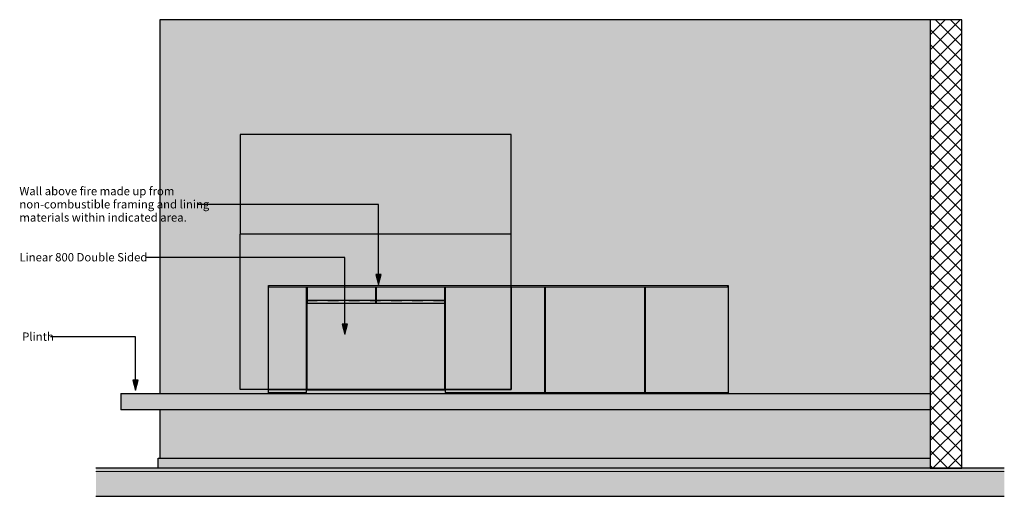
# Model space of a CAD drawing. Units: millimetres. Extents: x -2959 to 2966, y -1435 to 1435.
import ezdxf

# ---------------------------------------------------------------- set-up
doc = ezdxf.new("R2010")
doc.units = ezdxf.units.MM
doc.linetypes.add('Dash', pattern=[127, 63.5, -63.5])
doc.styles.add('Arial', font='arial.ttf', dxfattribs={"height": 50})

msp = doc.modelspace()

# ---------------------------------------------------------------- hatches: boundary and pattern name
at = {"lineweight": 5}
h = msp.add_hatch(color=10, dxfattribs=at)
h.paths.add_polyline_path([(-450.4, -1205), (2519.9, -1205), (2519.9, -915), (-2115.1, -915), (-2115.1, -1205), (-1133.7, -1205)], flags=0)
h.paths.add_polyline_path([(2064.3, -815), (2519.9, -815), (2519.9, 1435), (-2115.1, 1435), (-2115.1, -815), (-1461.6, -815), (-1461.6, -165), (1304.9, -165), (1304.9, -815)], flags=0)
at = {"lineweight": 18}
h = msp.add_hatch(dxfattribs=at)
h.set_pattern_fill('FP_1', style=0, pattern_type=2)
h.set_pattern_definition([(45, (2535.575, -1265), (-45.2548, 45.2548), []), (135, (2535.575, -1265), (-45.2548, -45.2548), [])])
h.paths.add_polyline_path([(2709.9, -1265), (2709.9, 1435), (2519.9, 1435), (2519.9, -1265)], flags=0)
for color, points in [(256, [(-799.1, -159.8), (-783.1, -99.8), (-815.2, -99.8)]), (27, [(-1304.5, -810.5), (-1234.1, -810.5), (-1234.1, -175), (-1460.1, -175), (-1460.1, -165), (-1461.6, -165), (-1461.6, -810.5)]), (27, [(-1219.1, -271.5), (-816.1, -271.5), (-816.1, -175), (-1229.1, -175), (-1229.1, -271.5)]), (27, [(-804.1, -271.5), (-401.1, -271.5), (-401.1, -175), (-814.1, -175), (-814.1, -271.5)]), (27, [(-365, -810.5), (200.9, -810.5), (200.9, -175), (-399.1, -175), (-399.1, -810.5)]), (27, [(237, -810.5), (802.9, -810.5), (802.9, -175), (202.9, -175), (202.9, -810.5)]), (27, [(1299.9, -810.5), (1304.9, -810.5), (1304.9, -165), (1299.9, -165), (1299.9, -175), (804.9, -175), (804.9, -810.5)]), (50, [(-792, -792), (-401.6, -792), (-401.6, -271.5), (-814.1, -271.5), (-814.1, -256), (-816.1, -256), (-816.1, -271.5), (-1229.1, -271.5), (-1229.1, -256), (-1231.6, -256), (-1231.6, -792), (-813.4, -792)]), (256, [(-1003.2, -458.9), (-987.1, -398.9), (-1019.3, -398.9)]), (256, [(-2261.3, -795), (-2245.2, -735), (-2277.4, -735)]), (55, [(-792, -915), (2519.9, -915), (2519.9, -815), (-2350.1, -815), (-2350.1, -915), (-962.9, -915)]), (55, [(-1278.6, -815), (-1276.1, -815), (-1276.1, -810.5), (-1278.6, -810.5)]), (55, [(-356.4, -815), (-354.6, -815), (-354.7, -810.5), (-357.1, -810.5), (-357.1, -815)]), (90, [(-450.4, -1265), (2519.9, -1265), (2519.9, -1205), (-2125.1, -1205), (-2125.1, -1265), (-1133.7, -1265)]), (8, [(2965.9, -1435), (2965.9, -1285), (-2500.2, -1285), (-2500.2, -1435), (2519.9, -1435)])]:
    msp.add_hatch(color=color).paths.add_polyline_path(points, flags=0)
at = {"lineweight": 5}
for points in [[(1299.9, -175), (1299.9, -165), (-1460.1, -165), (-1460.1, -175), (804.9, -175)], [(2965.9, -1285), (2965.9, -1265), (-2500.2, -1265), (-2500.2, -1285), (2709.9, -1285)]]:
    msp.add_hatch(color=10, dxfattribs=at).paths.add_polyline_path(points, flags=0)
h = msp.add_hatch(color=252)
h.paths.add_polyline_path([(-151.6, -815), (-151.6, -810.5), (-336.6, -810.5), (-336.6, -815), (-279.6, -815)], flags=0)
h.paths.add_polyline_path([(-1301.6, -815), (-1296.6, -815), (-1296.6, -810.5), (-1301.6, -810.5)], flags=0)
h.paths.add_polyline_path([(-816.1, -191), (-814.1, -191), (-814.1, -175), (-816.1, -175)], flags=0)
h.paths.add_polyline_path([(-401.1, -191), (-399.1, -191), (-399.1, -175), (-401.1, -175)], flags=0)
h.paths.add_polyline_path([(-1229.1, -191), (-1229.1, -175), (-1231.6, -175), (-1231.6, -191)], flags=0)
h = msp.add_hatch(color=55)
h.paths.add_polyline_path([(-1278.6, -815), (-1278.6, -810.5), (-1296.6, -810.5), (-1296.6, -815), (-1279.3, -815)], flags=0)
h.paths.add_polyline_path([(-353.9, -815), (-336.6, -815), (-336.6, -810.5), (-354.6, -810.5), (-354.6, -815)], flags=0)
h.paths.add_polyline_path([(-399.1, -209), (-399.1, -191), (-401.1, -191), (-401.1, -209), (-399.6, -209)], flags=0)
h.paths.add_polyline_path([(-814.1, -209), (-814.1, -191), (-816.1, -191), (-816.1, -209)], flags=0)
h.paths.add_polyline_path([(-1233.6, -209), (-1229.1, -209), (-1229.1, -191), (-1234.1, -191), (-1234.1, -209)], flags=0)
h = msp.add_hatch(color=55)
h.paths.add_polyline_path([(-792, -815), (-357.1, -815), (-357.1, -810.5), (-399.1, -810.5), (-399.1, -211.5), (-401.1, -211.5), (-401.1, -254), (-399.6, -254), (-399.6, -794), (-1233.6, -794), (-1233.6, -254), (-1229.1, -253.8), (-1229.1, -211.5), (-1234.1, -211.5), (-1234.1, -810.5), (-1276.1, -810.5), (-1276.1, -815), (-800.5, -815)], flags=0)
h.paths.add_polyline_path([(-816.1, -254), (-814.1, -254), (-814.1, -211.5), (-816.1, -211.5), (-816.1, -246.8)], flags=0)
h = msp.add_hatch(color=55)
h.paths.add_polyline_path([(-1233.6, -211.5), (-1229.1, -211.5), (-1229.1, -209), (-1234.1, -209.1), (-1234.1, -211.5)], flags=0)
h.paths.add_polyline_path([(-401.1, -211.5), (-399.1, -211.5), (-399.1, -209), (-401.1, -209.1), (-401.1, -211.5)], flags=0)
h.paths.add_polyline_path([(-816.1, -211.5), (-814.1, -211.5), (-814.1, -209), (-816.1, -209.2), (-816.1, -211.2)], flags=0)
h = msp.add_hatch(color=55)
h.paths.add_polyline_path([(-792, -794), (-399.6, -793.9), (-399.6, -254), (-401.1, -254), (-401.1, -271.5), (-401.6, -271.5), (-401.6, -792), (-1231.6, -792), (-1231.6, -256), (-1229.1, -256), (-1229.1, -254), (-1233.6, -254), (-1233.6, -794), (-813.4, -794)], flags=0)
h.paths.add_polyline_path([(-816.1, -256), (-814.1, -256), (-814.1, -254), (-816.1, -254), (-816.1, -255)], flags=0)

# ---------------------------------------------------------------- linework, layer by layer
at = {"color": 250}
for p, q in [((2519.9, 1435), (-2115.1, 1435)), ((-2115.1, 1435), (-2115.1, -815)), ((2519.9, 1435), (2519.9, -1265)), ((2709.9, 1435), (2519.9, 1435)), ((2709.9, -1265), (2709.9, 1435)), ((-1461.6, -815), (-1461.6, -165)), ((-1461.6, -165), (-1460.1, -165)), ((-1460.1, -165), (1299.9, -165)), ((1299.9, -165), (1304.9, -165)), ((1304.9, -165), (1304.9, -815)), ((-2115.1, -915), (-2115.1, -1205)), ((-2125.1, -1265), (-2125.1, -1205)), ((-2125.1, -1205), (2519.9, -1205)), ((2965.9, -1265), (-2500.2, -1265)), ((2519.9, -1265), (2709.9, -1265)), ((-2500.2, -1435), (2965.9, -1435))]:
    msp.add_line(p, q, dxfattribs=at)
at = {"color": 3}
for p, q in [((-1.6, 744), (-1631.6, 744)), ((-1631.6, 744), (-1631.6, 144)), ((-1.6, 144), (-1.6, 744))]:
    msp.add_line(p, q, dxfattribs=at)
for p, q in [((-799.1, 322.2), (-1889.2, 322.2)), ((-799.1, -159.8), (-799.1, 322.2)), ((-1003.2, 3.6), (-2201.4, 3.3)), ((-1003.2, -458.9), (-1003.2, 3.6)), ((-783.1, -99.8), (-815.2, -99.8)), ((-815.2, -99.8), (-799.1, -159.8)), ((-799.1, -159.8), (-783.1, -99.8)), ((-987.1, -398.9), (-1019.3, -398.9)), ((-1019.3, -398.9), (-1003.2, -458.9)), ((-1003.2, -458.9), (-987.1, -398.9)), ((-2261.3, -474.4), (-2773.2, -474.7)), ((-2261.3, -795), (-2261.3, -474.4)), ((-2245.2, -735), (-2277.4, -735)), ((-2277.4, -735), (-2261.3, -795)), ((-2261.3, -795), (-2245.2, -735))]:
    msp.add_line(p, q)
at = {"color": 1}
for p, q in [((-1.6, 144), (-1631.6, 144)), ((-1631.6, -792), (-1631.6, 144)), ((-1.6, -792), (-1.6, 144)), ((-1.6, -175), (-1.6, -792)), ((-1.6, -792), (-1631.6, -792)), ((-1461.6, -792), (-1.6, -792))]:
    msp.add_line(p, q, dxfattribs=at)
at = {"color": 7, "lineweight": 18}
for p, q in [((-1460.1, -175), (-1460.1, -165)), ((1299.9, -165), (-1460.1, -165)), ((-1460.1, -175), (1299.9, -175)), ((1299.9, -165), (1299.9, -175)), ((2965.9, -1285), (-2500.2, -1285))]:
    msp.add_line(p, q, dxfattribs=at)
at = {"color": 7}
for p, q in [((-1234.1, -810.5), (-1234.1, -175)), ((-1231.6, -175), (-1231.6, -191)), ((-1229.1, -175), (-1229.1, -271.5)), ((-816.1, -271.5), (-816.1, -175)), ((-814.1, -175), (-814.1, -271.5)), ((-401.1, -271.5), (-401.1, -175)), ((-399.1, -175), (-399.1, -810.5)), ((200.9, -810.5), (200.9, -175)), ((202.9, -175), (202.9, -810.5)), ((802.9, -810.5), (802.9, -175)), ((804.9, -175), (804.9, -810.5)), ((-1234.1, -191), (-1229.1, -191)), ((-1229.1, -209), (-1234.1, -209)), ((-816.1, -191), (-814.1, -191)), ((-814.1, -209), (-816.1, -209)), ((-401.1, -191), (-399.1, -191)), ((-399.1, -209), (-401.1, -209)), ((-1233.6, -794), (-1233.6, -254)), ((-1233.6, -254), (-399.6, -254)), ((-401.6, -256), (-1231.6, -256)), ((-1231.6, -256), (-1231.6, -792)), ((-1229.1, -271.5), (-816.1, -271.5)), ((-814.1, -271.5), (-401.1, -271.5)), ((-401.6, -792), (-401.6, -256)), ((-399.6, -254), (-399.6, -794)), ((-2350.1, -815), (2519.9, -815)), ((-2350.1, -815), (-2350.1, -915)), ((-1461.6, -810.5), (-1234.1, -810.5)), ((-1301.6, -810.5), (-1301.6, -815)), ((-1296.6, -815), (-1296.6, -810.5)), ((-1278.6, -810.5), (-1278.6, -815)), ((-1233.6, -794), (-399.6, -794)), ((-1231.6, -792), (-401.6, -792)), ((-399.1, -810.5), (200.9, -810.5)), ((-354.6, -815), (-354.6, -810.5)), ((-336.6, -810.5), (-336.6, -815)), ((-151.6, -815), (-151.6, -810.5)), ((202.9, -810.5), (802.9, -810.5)), ((804.9, -810.5), (1304.9, -810.5)), ((2519.9, -915), (-2350.1, -915))]:
    msp.add_line(p, q, dxfattribs=at)
at = {"color": 6, "linetype": 'Dash'}
for p, q in [((-1231.6, -256), (-401.6, -256)), ((-1231.6, -792), (-1231.6, -256)), ((-401.6, -256), (-401.6, -792))]:
    msp.add_line(p, q, dxfattribs=at)
at = {"color": 5, "linetype": 'Dash'}
for p, q in [((-1231.6, -792), (-1231.6, -256)), ((-1231.6, -256), (-401.6, -256)), ((-401.6, -256), (-401.6, -792))]:
    msp.add_line(p, q, dxfattribs=at)

# ---------------------------------------------------------------- texts
at = {"char_height": 50, "attachment_point": 1, "style": 'Arial'}
for s, insert, width in [('Wall above fire made up from', (-2960.8, 427.8), 1106.329), ('non-combustible framing and lining', (-2960.8, 348.4), 1297.13), ('materials within indicated area.', (-2960.8, 269), 1149.62), ('Linear 800 Double Sided', (-2960.8, 29.5), 918.734), ('Plinth', (-2943.8, -448.5), 205.232)]:
    msp.add_mtext(s, dxfattribs=dict(at, insert=insert, width=width))

doc.saveas('drawing.dxf')
